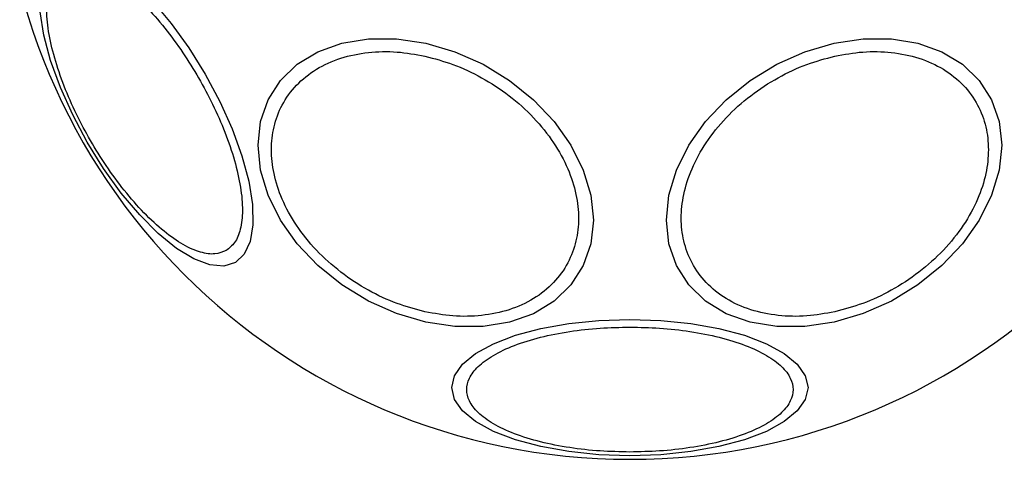
# Model space of a CAD drawing. Units: millimetres. Extents: x -4534 to 4839, y -3372 to 3100.
# Drawn here: x -410 to -345, y 1508 to 1537 of the extents above; entities that cross this region are included whole.
import ezdxf

# ---------------------------------------------------------------- set-up
doc = ezdxf.new("R2010")
doc.units = ezdxf.units.MM
doc.layers.add('Toestel 2D', color=7, linetype='Continuous', lineweight=20)

# ---------------------------------------------------------------- blocks, each defined once
blk = doc.blocks.new('BG-4110')
at = {"layer": 'Toestel 2D', "linetype": 'Continuous', "lineweight": 25, "flags": 128}
for points in [[(-395.897, 1520.936), (-396.662, 1520.7), (-397.582, 1520.78), (-398.63, 1521.175), (-399.773, 1521.871), (-400.976, 1522.847), (-402.204, 1524.075), (-403.419, 1525.517), (-404.583, 1527.128), (-405.662, 1528.86), (-406.623, 1530.661), (-407.436, 1532.475), (-408.077, 1534.247), (-408.526, 1535.925), (-408.77, 1537.455)], [(-401.335, 1538.14), (-400.12, 1536.699), (-398.956, 1535.087), (-397.877, 1533.355), (-396.916, 1531.555), (-396.103, 1529.74), (-395.462, 1527.968), (-395.012, 1526.291), (-394.768, 1524.76), (-394.737, 1523.422), (-394.919, 1522.318), (-395.31, 1521.48), (-395.897, 1520.936)], [(-383.344, 1535.401), (-381.424, 1534.833), (-379.563, 1534.002), (-377.816, 1532.935), (-376.238, 1531.663), (-374.875, 1530.225), (-373.77, 1528.664), (-372.955, 1527.029), (-372.457, 1525.369), (-372.289, 1523.734), (-372.457, 1522.173), (-372.955, 1520.735), (-373.77, 1519.464), (-374.875, 1518.397), (-376.238, 1517.566), (-377.816, 1516.999), (-379.563, 1516.711), (-381.424, 1516.711), (-383.344, 1516.999), (-385.264, 1517.567), (-387.125, 1518.398), (-388.872, 1519.465), (-390.45, 1520.737), (-391.813, 1522.175), (-392.918, 1523.736), (-393.733, 1525.371), (-394.231, 1527.031), (-394.399, 1528.666), (-394.231, 1530.227), (-393.733, 1531.664), (-392.918, 1532.936), (-391.813, 1534.003), (-390.45, 1534.833), (-388.872, 1535.401), (-387.125, 1535.689), (-385.264, 1535.689), (-383.344, 1535.401)], [(-356.418, 1535.401), (-354.498, 1535.689), (-352.637, 1535.689), (-350.891, 1535.401), (-349.312, 1534.833), (-347.949, 1534.003), (-346.844, 1532.936), (-346.03, 1531.664), (-345.531, 1530.227), (-345.363, 1528.666), (-345.531, 1527.031), (-346.03, 1525.371), (-346.844, 1523.736), (-347.949, 1522.175), (-349.312, 1520.737), (-350.891, 1519.465), (-352.637, 1518.398), (-354.498, 1517.567), (-356.418, 1516.999), (-358.338, 1516.711), (-360.199, 1516.711), (-361.946, 1516.999), (-363.524, 1517.566), (-364.887, 1518.397), (-365.992, 1519.464), (-366.807, 1520.735), (-367.306, 1522.173), (-367.473, 1523.734), (-367.306, 1525.369), (-366.807, 1527.029), (-365.992, 1528.664), (-364.887, 1530.225), (-363.524, 1531.663), (-361.946, 1532.935), (-360.199, 1534.002), (-358.338, 1534.833), (-356.418, 1535.401)], [(-369.881, 1517.192), (-367.841, 1517.124), (-365.864, 1516.921), (-364.008, 1516.59), (-362.331, 1516.14), (-360.883, 1515.586), (-359.709, 1514.944), (-358.844, 1514.234), (-358.314, 1513.477), (-358.135, 1512.697), (-358.314, 1511.916), (-358.844, 1511.16), (-359.709, 1510.449), (-360.883, 1509.808), (-362.331, 1509.254), (-364.008, 1508.804), (-365.864, 1508.473), (-367.841, 1508.27), (-369.881, 1508.202), (-371.921, 1508.27), (-373.898, 1508.473), (-375.754, 1508.804), (-377.431, 1509.254), (-378.879, 1509.808), (-380.053, 1510.449), (-380.918, 1511.16), (-381.448, 1511.916), (-381.627, 1512.697), (-381.448, 1513.477), (-380.918, 1514.234), (-380.053, 1514.944), (-378.879, 1515.586), (-377.431, 1516.14), (-375.754, 1516.59), (-373.898, 1516.921), (-371.921, 1517.124), (-369.881, 1517.192)]]:
    blk.add_lwpolyline(points, dxfattribs=at)
at = {"layer": 'Toestel 2D', "linetype": 'Continuous', "lineweight": 25}
for start, end in [(90, 270), (270, 90)]:
    blk.add_arc((-369.881, 1549.518), 41.55, start, end, dxfattribs=at)
for points in [[(-396.505, 1521.726), (-396.74, 1521.631), (-397.224, 1521.435), (-398.188, 1521.57), (-399.323, 1522.06), (-400.592, 1522.943), (-401.915, 1524.164), (-403.21, 1525.643), (-404.404, 1527.269), (-405.468, 1528.972), (-406.411, 1530.746), (-407.222, 1532.592), (-407.855, 1534.453), (-408.252, 1536.209), (-408.382, 1537.75), (-408.239, 1538.979), (-407.874, 1539.88), (-407.462, 1540.201), (-407.262, 1540.357)], [(-407.262, 1540.357), (-407.027, 1540.452), (-406.543, 1540.649), (-405.579, 1540.514), (-404.444, 1540.023), (-403.175, 1539.141), (-401.852, 1537.919), (-400.557, 1536.44), (-399.364, 1534.815), (-398.299, 1533.111), (-397.356, 1531.338), (-396.545, 1529.491), (-395.912, 1527.631), (-395.515, 1525.874), (-395.386, 1524.333), (-395.528, 1523.105), (-395.894, 1522.203), (-396.305, 1521.882), (-396.505, 1521.726)], [(-383.392, 1517.691), (-384.01, 1517.856), (-385.282, 1518.196), (-387.169, 1519.086), (-388.983, 1520.268), (-390.602, 1521.725), (-391.917, 1523.365), (-392.857, 1525.085), (-393.4, 1526.777), (-393.573, 1528.388), (-393.4, 1529.921), (-392.857, 1531.371), (-391.917, 1532.671), (-390.602, 1533.725), (-388.983, 1534.46), (-387.169, 1534.832), (-385.282, 1534.88), (-384.01, 1534.652), (-383.392, 1534.542)], [(-356.37, 1534.542), (-355.752, 1534.652), (-354.481, 1534.88), (-352.594, 1534.832), (-350.779, 1534.46), (-349.16, 1533.725), (-347.845, 1532.671), (-346.905, 1531.371), (-346.363, 1529.921), (-346.189, 1528.388), (-346.363, 1526.777), (-346.905, 1525.085), (-347.845, 1523.365), (-349.16, 1521.725), (-350.779, 1520.268), (-352.594, 1519.086), (-354.481, 1518.196), (-355.752, 1517.856), (-356.37, 1517.691)], [(-383.392, 1534.542), (-382.775, 1534.377), (-381.503, 1534.037), (-379.616, 1533.147), (-377.801, 1531.965), (-376.182, 1530.508), (-374.867, 1528.867), (-373.927, 1527.148), (-373.385, 1525.456), (-373.212, 1523.845), (-373.385, 1522.311), (-373.927, 1520.862), (-374.867, 1519.562), (-376.182, 1518.508), (-377.801, 1517.773), (-379.616, 1517.401), (-381.503, 1517.353), (-382.775, 1517.58), (-383.392, 1517.691)], [(-356.37, 1517.691), (-356.987, 1517.58), (-358.259, 1517.353), (-360.146, 1517.401), (-361.961, 1517.773), (-363.58, 1518.508), (-364.895, 1519.562), (-365.835, 1520.862), (-366.377, 1522.311), (-366.551, 1523.845), (-366.377, 1525.456), (-365.835, 1527.148), (-364.895, 1528.867), (-363.58, 1530.508), (-361.961, 1531.965), (-360.146, 1533.147), (-358.259, 1534.037), (-356.987, 1534.377), (-356.37, 1534.542)], [(-369.881, 1508.449), (-370.537, 1508.462), (-371.889, 1508.49), (-373.893, 1508.719), (-375.821, 1509.098), (-377.541, 1509.634), (-378.938, 1510.292), (-379.937, 1511.03), (-380.513, 1511.797), (-380.698, 1512.565), (-380.513, 1513.333), (-379.937, 1514.1), (-378.938, 1514.838), (-377.541, 1515.496), (-375.821, 1516.032), (-373.893, 1516.411), (-371.889, 1516.64), (-370.537, 1516.668), (-369.881, 1516.681)], [(-369.881, 1516.681), (-369.225, 1516.668), (-367.874, 1516.64), (-365.869, 1516.411), (-363.941, 1516.032), (-362.221, 1515.496), (-360.824, 1514.838), (-359.825, 1514.1), (-359.249, 1513.333), (-359.065, 1512.565), (-359.249, 1511.797), (-359.825, 1511.03), (-360.824, 1510.292), (-362.221, 1509.634), (-363.941, 1509.098), (-365.869, 1508.719), (-367.874, 1508.49), (-369.225, 1508.462), (-369.881, 1508.449)]]:
    blk.add_open_spline(points, degree=3, knots=[0, 0, 0, 0, 0.058258, 0.120006, 0.18432, 0.25, 0.31568, 0.379994, 0.441742, 0.5, 0.558258, 0.620006, 0.68432, 0.75, 0.81568, 0.879994, 0.941742, 1, 1, 1, 1], dxfattribs=at)

msp = doc.modelspace()

# ---------------------------------------------------------------- block references
msp.add_blockref('BG-4110', (0, 0))

doc.saveas('drawing.dxf')
